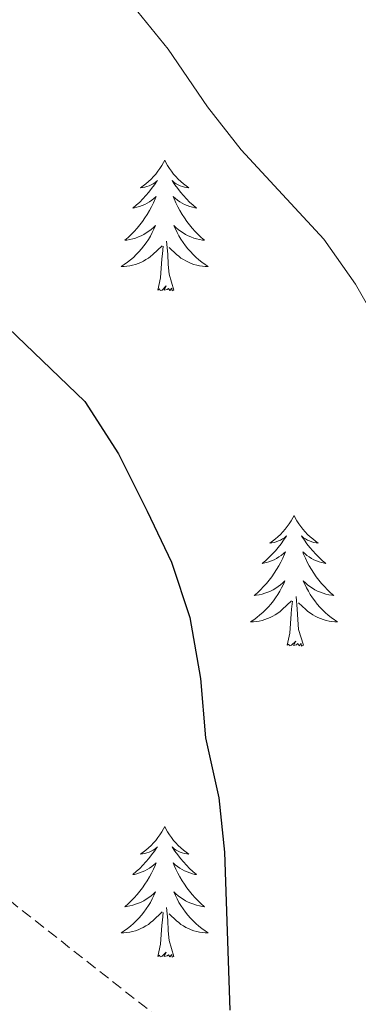
# Model space of a CAD drawing. Units: metres. Extents: x 582802 to 587293, y 4719279 to 4722304.
# Drawn here: x 584122 to 584153, y 4720277 to 4720367 of the extents above; entities that cross this region are included whole.
import ezdxf

# ---------------------------------------------------------------- set-up
doc = ezdxf.new("R2010")
doc.units = ezdxf.units.M
doc.header["$MEASUREMENT"] = 0
doc.linetypes.add('TRAZOSX2', pattern=[1.5, 1, -0.5])
for name, color, linetype, lineweight in [('Level 21', 19, 'Continuous', 0), ('Level 36', 19, 'Continuous', 40), ('Level 4', 36, 'Continuous', 30), ('Level 5', 36, 'Continuous', 0)]:
    doc.layers.add(name, color=color, linetype=linetype, lineweight=lineweight)

msp = doc.modelspace()

# ---------------------------------------------------------------- linework, layer by layer
at = {"layer": 'Level 21', "color": 19, "linetype": 'TRAZOSX2', "lineweight": 0}
msp.add_polyline3d([(584151.09, 4720263.2, 548.14), (584118.34, 4720288.92, 553.47), (584113.07, 4720292.55, 554.37), (584106.13, 4720296.32, 555.59), (584096.34, 4720299.39, 556.72), (584087.85, 4720303.05, 557.68), (584084.87, 4720305.87, 557.6), (584077.19, 4720320.41, 557.52), (584074.24, 4720323.83, 557.21), (584070.44, 4720326.01, 557.01), (584065.57, 4720327.17, 556.86), (584057.84, 4720327.77, 556.81)], dxfattribs=at)
at = {"layer": 'Level 36', "color": 92, "linetype": 'Continuous', "lineweight": 0}
for points in [[(584135, 4720354.51, 0.01), (584134.89, 4720354.29, 0.01), (584134.73, 4720354.02, 0.01), (584134.57, 4720353.75, 0.01), (584134.38, 4720353.5, 0.01), (584134.19, 4720353.25, 0.01), (584133.98, 4720353.01, 0.01), (584133.76, 4720352.78, 0.01), (584133.53, 4720352.57, 0.01), (584133.29, 4720352.36, 0.01), (584133.04, 4720352.17, 0.01), (584132.78, 4720352, 0.01), (584132.98, 4720352.02, 0.01), (584133.19, 4720352.06, 0.01), (584133.38, 4720352.11, 0.01), (584133.58, 4720352.18, 0.01), (584133.77, 4720352.27, 0.01), (584133.95, 4720352.36, 0.01), (584134.12, 4720352.48, 0.01), (584134.33, 4720352.67, 0.01), (584134.29, 4720352.6, 0.01), (584134.06, 4720352.26, 0.01), (584133.81, 4720351.92, 0.01), (584133.56, 4720351.6, 0.01), (584133.29, 4720351.28, 0.01), (584133.01, 4720350.98, 0.01), (584132.72, 4720350.68, 0.01), (584132.41, 4720350.4, 0.01), (584132.1, 4720350.13, 0.01), (584132.23, 4720350.15, 0.01), (584132.47, 4720350.21, 0.01), (584132.71, 4720350.28, 0.01), (584132.95, 4720350.37, 0.01), (584133.18, 4720350.47, 0.01), (584133.4, 4720350.59, 0.01), (584133.62, 4720350.72, 0.01), (584133.83, 4720350.87, 0.01), (584134.02, 4720351.02, 0.01), (584134.21, 4720351.19, 0.01), (584134.12, 4720350.97, 0.01), (584133.97, 4720350.61, 0.01), (584133.8, 4720350.26, 0.01), (584133.61, 4720349.91, 0.01), (584133.41, 4720349.57, 0.01), (584133.2, 4720349.24, 0.01), (584132.97, 4720348.92, 0.01), (584132.73, 4720348.6, 0.01), (584132.48, 4720348.3, 0.01), (584132.22, 4720348.01, 0.01), (584131.94, 4720347.73, 0.01), (584131.66, 4720347.46, 0.01), (584131.36, 4720347.2, 0.01), (584131.55, 4720347.22, 0.01), (584131.82, 4720347.27, 0.01), (584132.09, 4720347.34, 0.01), (584132.34, 4720347.41, 0.01), (584132.6, 4720347.51, 0.01), (584132.85, 4720347.62, 0.01), (584133.09, 4720347.74, 0.01), (584133.32, 4720347.88, 0.01), (584133.55, 4720348.03, 0.01), (584133.76, 4720348.19, 0.01), (584133.97, 4720348.37, 0.01), (584134.16, 4720348.56, 0.01), (584134.02, 4720348.23, 0.01)], [(584135, 4720354.51, 0.01), (584135.11, 4720354.29, 0.01), (584135.27, 4720354.02, 0.01), (584135.43, 4720353.75, 0.01), (584135.62, 4720353.5, 0.01), (584135.81, 4720353.25, 0.01), (584136.02, 4720353.01, 0.01), (584136.24, 4720352.78, 0.01), (584136.47, 4720352.57, 0.01), (584136.71, 4720352.36, 0.01), (584136.96, 4720352.17, 0.01), (584137.22, 4720352, 0.01), (584137.02, 4720352.02, 0.01), (584136.81, 4720352.06, 0.01), (584136.62, 4720352.11, 0.01), (584136.42, 4720352.18, 0.01), (584136.23, 4720352.26, 0.01), (584136.05, 4720352.36, 0.01), (584135.88, 4720352.48, 0.01), (584135.67, 4720352.67, 0.01), (584135.71, 4720352.6, 0.01), (584135.94, 4720352.26, 0.01), (584136.19, 4720351.92, 0.01), (584136.44, 4720351.6, 0.01), (584136.71, 4720351.28, 0.01), (584136.99, 4720350.97, 0.01), (584137.28, 4720350.68, 0.01), (584137.59, 4720350.4, 0.01), (584137.9, 4720350.13, 0.01), (584137.77, 4720350.15, 0.01), (584137.53, 4720350.21, 0.01), (584137.29, 4720350.28, 0.01), (584137.05, 4720350.37, 0.01), (584136.82, 4720350.47, 0.01), (584136.6, 4720350.59, 0.01), (584136.38, 4720350.72, 0.01), (584136.17, 4720350.86, 0.01), (584135.98, 4720351.02, 0.01), (584135.79, 4720351.19, 0.01), (584135.88, 4720350.97, 0.01), (584136.03, 4720350.61, 0.01), (584136.2, 4720350.26, 0.01), (584136.39, 4720349.91, 0.01), (584136.59, 4720349.57, 0.01), (584136.8, 4720349.24, 0.01), (584137.03, 4720348.92, 0.01), (584137.27, 4720348.6, 0.01), (584137.52, 4720348.3, 0.01), (584137.78, 4720348.01, 0.01), (584138.06, 4720347.73, 0.01), (584138.34, 4720347.46, 0.01), (584138.64, 4720347.2, 0.01), (584138.45, 4720347.22, 0.01), (584138.18, 4720347.27, 0.01), (584137.91, 4720347.33, 0.01), (584137.66, 4720347.41, 0.01), (584137.4, 4720347.51, 0.01), (584137.15, 4720347.62, 0.01), (584136.91, 4720347.74, 0.01), (584136.68, 4720347.88, 0.01), (584136.45, 4720348.03, 0.01), (584136.24, 4720348.19, 0.01), (584136.03, 4720348.37, 0.01), (584135.84, 4720348.55, 0.01), (584135.98, 4720348.23, 0.01)], [(584134.02, 4720348.225, 0.01), (584133.87, 4720347.905, 0.01), (584133.7, 4720347.585, 0.01), (584133.52, 4720347.285, 0.01), (584133.32, 4720346.985, 0.01), (584133.11, 4720346.695, 0.01), (584132.89, 4720346.415, 0.01), (584132.65, 4720346.155, 0.01), (584132.41, 4720345.895, 0.01), (584132.15, 4720345.645, 0.01), (584131.88, 4720345.415, 0.01), (584131.6, 4720345.196, 0.01), (584131.31, 4720344.986, 0.01), (584131.02, 4720344.796, 0.01), (584131.29, 4720344.806, 0.01), (584131.55, 4720344.826, 0.01), (584131.81, 4720344.865, 0.01), (584132.07, 4720344.925, 0.01), (584132.32, 4720344.995, 0.01), (584132.57, 4720345.085, 0.01), (584132.82, 4720345.185, 0.01), (584133.06, 4720345.305, 0.01), (584133.29, 4720345.435, 0.01), (584133.51, 4720345.575, 0.01), (584133.72, 4720345.735, 0.01), (584133.92, 4720345.905, 0.01), (584134.77, 4720346.705, 0.01)], [(584135.98, 4720348.235, 0.01), (584136.13, 4720347.915, 0.01), (584136.3, 4720347.595, 0.01), (584136.48, 4720347.295, 0.01), (584136.68, 4720346.995, 0.01), (584136.89, 4720346.705, 0.01), (584137.11, 4720346.425, 0.01), (584137.35, 4720346.165, 0.01), (584137.59, 4720345.905, 0.01), (584137.85, 4720345.655, 0.01), (584138.119, 4720345.425, 0.01), (584138.399, 4720345.204, 0.01), (584138.689, 4720344.994, 0.01), (584138.979, 4720344.804, 0.01), (584138.709, 4720344.814, 0.01), (584138.449, 4720344.834, 0.01), (584138.189, 4720344.875, 0.01), (584137.929, 4720344.935, 0.01), (584137.679, 4720345.005, 0.01), (584137.429, 4720345.095, 0.01), (584137.179, 4720345.195, 0.01), (584136.939, 4720345.315, 0.01), (584136.71, 4720345.445, 0.01), (584136.49, 4720345.585, 0.01), (584136.28, 4720345.745, 0.01), (584136.08, 4720345.915, 0.01), (584135.42, 4720346.535, 0.01)], [(584135.85, 4720342.66, 0.01), (584135.42, 4720344.1, 0.01), (584135.33, 4720345, 0.01), (584135.29, 4720345.95, 0.01), (584135.18, 4720347.12, 0.01)], [(584134.38, 4720342.66, 0.01), (584134.63, 4720343.78, 0.01), (584134.74, 4720345.52, 0.01), (584134.79, 4720345.96, 0.01), (584134.85, 4720346.68, 0.01)], [(584135.85, 4720342.66, 0.01), (584135.68, 4720342.59, 0.01), (584135.66, 4720342.83, 0.01), (584135.47, 4720342.61, 0.01), (584135.35, 4720342.81, 0.01), (584135.23, 4720342.7, 0.01), (584134.96, 4720342.65, 0.01), (584135.15, 4720343.04, 0.01), (584134.77, 4720342.66, 0.01), (584134.58, 4720342.61, 0.01), (584134.54, 4720342.77, 0.01), (584134.38, 4720342.66, 0.01)], [(584146.82, 4720322.1, 0.01), (584146.71, 4720321.88, 0.01), (584146.55, 4720321.6, 0.01), (584146.38, 4720321.34, 0.01), (584146.2, 4720321.08, 0.01), (584146.01, 4720320.83, 0.01), (584145.8, 4720320.6, 0.01), (584145.58, 4720320.37, 0.01), (584145.35, 4720320.15, 0.01), (584145.11, 4720319.95, 0.01), (584144.86, 4720319.76, 0.01), (584144.6, 4720319.58, 0.01), (584144.8, 4720319.6, 0.01), (584145, 4720319.64, 0.01), (584145.2, 4720319.7, 0.01), (584145.39, 4720319.77, 0.01), (584145.58, 4720319.85, 0.01), (584145.77, 4720319.95, 0.01), (584145.94, 4720320.06, 0.01), (584146.14, 4720320.25, 0.01), (584146.1, 4720320.19, 0.01), (584145.87, 4720319.84, 0.01), (584145.63, 4720319.51, 0.01), (584145.37, 4720319.18, 0.01), (584145.11, 4720318.87, 0.01), (584144.83, 4720318.56, 0.01), (584144.53, 4720318.27, 0.01), (584144.23, 4720317.98, 0.01), (584143.92, 4720317.71, 0.01), (584144.04, 4720317.74, 0.01), (584144.29, 4720317.79, 0.01), (584144.53, 4720317.87, 0.01), (584144.77, 4720317.96, 0.01), (584145, 4720318.06, 0.01), (584145.22, 4720318.18, 0.01), (584145.44, 4720318.31, 0.01), (584145.64, 4720318.45, 0.01), (584145.84, 4720318.61, 0.01), (584146.03, 4720318.78, 0.01), (584145.94, 4720318.56, 0.01), (584145.78, 4720318.2, 0.01), (584145.61, 4720317.84, 0.01), (584145.43, 4720317.5, 0.01), (584145.23, 4720317.16, 0.01), (584145.01, 4720316.82, 0.01), (584144.79, 4720316.5, 0.01), (584144.55, 4720316.19, 0.01), (584144.3, 4720315.89, 0.01), (584144.03, 4720315.6, 0.01), (584143.76, 4720315.31, 0.01), (584143.47, 4720315.04, 0.01), (584143.17, 4720314.79, 0.01), (584143.37, 4720314.81, 0.01), (584143.64, 4720314.86, 0.01), (584143.9, 4720314.92, 0.01), (584144.16, 4720315, 0.01), (584144.41, 4720315.09, 0.01), (584144.66, 4720315.2, 0.01), (584144.9, 4720315.32, 0.01), (584145.14, 4720315.46, 0.01), (584145.36, 4720315.61, 0.01), (584145.58, 4720315.78, 0.01), (584145.79, 4720315.95, 0.01), (584145.98, 4720316.14, 0.01), (584145.84, 4720315.81, 0.01)], [(584146.82, 4720322.1, 0.01), (584146.93, 4720321.88, 0.01), (584147.08, 4720321.6, 0.01), (584147.25, 4720321.34, 0.01), (584147.43, 4720321.08, 0.01), (584147.63, 4720320.83, 0.01), (584147.83, 4720320.6, 0.01), (584148.05, 4720320.37, 0.01), (584148.28, 4720320.15, 0.01), (584148.52, 4720319.95, 0.01), (584148.77, 4720319.76, 0.01), (584149.03, 4720319.58, 0.01), (584148.83, 4720319.6, 0.01), (584148.63, 4720319.64, 0.01), (584148.43, 4720319.7, 0.01), (584148.24, 4720319.77, 0.01), (584148.05, 4720319.85, 0.01), (584147.87, 4720319.95, 0.01), (584147.69, 4720320.06, 0.01), (584147.49, 4720320.25, 0.01), (584147.53, 4720320.19, 0.01), (584147.76, 4720319.84, 0.01), (584148, 4720319.51, 0.01), (584148.26, 4720319.18, 0.01), (584148.53, 4720318.87, 0.01), (584148.81, 4720318.56, 0.01), (584149.1, 4720318.27, 0.01), (584149.4, 4720317.98, 0.01), (584149.71, 4720317.71, 0.01), (584149.59, 4720317.74, 0.01), (584149.34, 4720317.79, 0.01), (584149.1, 4720317.87, 0.01), (584148.87, 4720317.96, 0.01), (584148.63, 4720318.06, 0.01), (584148.41, 4720318.18, 0.01), (584148.2, 4720318.31, 0.01), (584147.99, 4720318.45, 0.01), (584147.79, 4720318.61, 0.01), (584147.61, 4720318.78, 0.01), (584147.69, 4720318.56, 0.01), (584147.85, 4720318.2, 0.01), (584148.02, 4720317.84, 0.01), (584148.21, 4720317.5, 0.01), (584148.41, 4720317.16, 0.01), (584148.62, 4720316.82, 0.01), (584148.84, 4720316.5, 0.01), (584149.08, 4720316.19, 0.01), (584149.33, 4720315.89, 0.01), (584149.6, 4720315.6, 0.01), (584149.87, 4720315.31, 0.01), (584150.16, 4720315.04, 0.01), (584150.46, 4720314.79, 0.01), (584150.26, 4720314.81, 0.01), (584149.99, 4720314.86, 0.01), (584149.73, 4720314.92, 0.01), (584149.47, 4720315, 0.01), (584149.22, 4720315.09, 0.01), (584148.97, 4720315.2, 0.01), (584148.73, 4720315.32, 0.01), (584148.49, 4720315.46, 0.01), (584148.27, 4720315.61, 0.01), (584148.05, 4720315.78, 0.01), (584147.85, 4720315.95, 0.01), (584147.65, 4720316.14, 0.01), (584147.79, 4720315.81, 0.01)], [(584145.844, 4720315.813, 0.01), (584145.684, 4720315.493, 0.01), (584145.514, 4720315.183, 0.01), (584145.334, 4720314.873, 0.01), (584145.134, 4720314.583, 0.01), (584144.934, 4720314.293, 0.01), (584144.704, 4720314.013, 0.01), (584144.474, 4720313.743, 0.01), (584144.224, 4720313.483, 0.01), (584143.964, 4720313.243, 0.01), (584143.694, 4720313.013, 0.01), (584143.414, 4720312.783, 0.01), (584143.134, 4720312.583, 0.01), (584142.844, 4720312.383, 0.01), (584143.104, 4720312.393, 0.01), (584143.364, 4720312.423, 0.01), (584143.634, 4720312.463, 0.01), (584143.894, 4720312.523, 0.01), (584144.144, 4720312.593, 0.01), (584144.394, 4720312.683, 0.01), (584144.634, 4720312.783, 0.01), (584144.874, 4720312.893, 0.01), (584145.104, 4720313.023, 0.01), (584145.324, 4720313.173, 0.01), (584145.544, 4720313.333, 0.01), (584145.744, 4720313.503, 0.01), (584146.594, 4720314.303, 0.01)], [(584147.794, 4720315.813, 0.01), (584147.954, 4720315.493, 0.01), (584148.124, 4720315.183, 0.01), (584148.304, 4720314.872, 0.01), (584148.504, 4720314.582, 0.01), (584148.714, 4720314.292, 0.01), (584148.934, 4720314.012, 0.01), (584149.173, 4720313.742, 0.01), (584149.413, 4720313.482, 0.01), (584149.673, 4720313.242, 0.01), (584149.943, 4720313.012, 0.01), (584150.223, 4720312.782, 0.01), (584150.513, 4720312.582, 0.01), (584150.803, 4720312.382, 0.01), (584150.533, 4720312.392, 0.01), (584150.273, 4720312.422, 0.01), (584150.013, 4720312.462, 0.01), (584149.753, 4720312.522, 0.01), (584149.493, 4720312.592, 0.01), (584149.243, 4720312.682, 0.01), (584149.003, 4720312.782, 0.01), (584148.763, 4720312.892, 0.01), (584148.533, 4720313.022, 0.01), (584148.313, 4720313.172, 0.01), (584148.093, 4720313.332, 0.01), (584147.893, 4720313.503, 0.01), (584147.234, 4720314.123, 0.01)], [(584147.67, 4720310.25, 0.01), (584147.24, 4720311.69, 0.01), (584147.15, 4720312.59, 0.01), (584147.1, 4720313.54, 0.01), (584147, 4720314.7, 0.01)], [(584146.2, 4720310.25, 0.01), (584146.44, 4720311.37, 0.01), (584146.55, 4720313.11, 0.01), (584146.6, 4720313.54, 0.01), (584146.67, 4720314.26, 0.01)], [(584147.67, 4720310.25, 0.01), (584147.49, 4720310.18, 0.01), (584147.47, 4720310.42, 0.01), (584147.28, 4720310.2, 0.01), (584147.16, 4720310.4, 0.01), (584147.04, 4720310.29, 0.01), (584146.77, 4720310.24, 0.01), (584146.97, 4720310.63, 0.01), (584146.58, 4720310.25, 0.01), (584146.39, 4720310.2, 0.01), (584146.35, 4720310.36, 0.01), (584146.2, 4720310.25, 0.01)], [(584135, 4720293.71, 0.01), (584134.89, 4720293.5, 0.01), (584134.73, 4720293.22, 0.01), (584134.57, 4720292.95, 0.01), (584134.38, 4720292.7, 0.01), (584134.19, 4720292.45, 0.01), (584133.98, 4720292.21, 0.01), (584133.76, 4720291.98, 0.01), (584133.53, 4720291.77, 0.01), (584133.29, 4720291.57, 0.01), (584133.04, 4720291.38, 0.01), (584132.78, 4720291.2, 0.01), (584132.98, 4720291.22, 0.01), (584133.18, 4720291.26, 0.01), (584133.38, 4720291.31, 0.01), (584133.58, 4720291.38, 0.01), (584133.77, 4720291.47, 0.01), (584133.95, 4720291.57, 0.01), (584134.12, 4720291.68, 0.01), (584134.33, 4720291.87, 0.01), (584134.29, 4720291.8, 0.01), (584134.06, 4720291.46, 0.01), (584133.81, 4720291.12, 0.01), (584133.56, 4720290.8, 0.01), (584133.29, 4720290.48, 0.01), (584133.01, 4720290.18, 0.01), (584132.72, 4720289.88, 0.01), (584132.41, 4720289.6, 0.01), (584132.1, 4720289.33, 0.01), (584132.23, 4720289.35, 0.01), (584132.47, 4720289.41, 0.01), (584132.71, 4720289.48, 0.01), (584132.95, 4720289.57, 0.01), (584133.18, 4720289.67, 0.01), (584133.4, 4720289.79, 0.01), (584133.62, 4720289.92, 0.01), (584133.83, 4720290.07, 0.01), (584134.02, 4720290.22, 0.01), (584134.21, 4720290.39, 0.01), (584134.12, 4720290.17, 0.01), (584133.97, 4720289.81, 0.01), (584133.79, 4720289.46, 0.01), (584133.61, 4720289.11, 0.01), (584133.41, 4720288.77, 0.01), (584133.2, 4720288.44, 0.01), (584132.97, 4720288.12, 0.01), (584132.73, 4720287.8, 0.01), (584132.48, 4720287.5, 0.01), (584132.22, 4720287.21, 0.01), (584131.94, 4720286.93, 0.01), (584131.65, 4720286.66, 0.01), (584131.36, 4720286.4, 0.01), (584131.55, 4720286.43, 0.01), (584131.82, 4720286.47, 0.01), (584132.08, 4720286.54, 0.01), (584132.34, 4720286.62, 0.01), (584132.6, 4720286.71, 0.01), (584132.85, 4720286.82, 0.01), (584133.09, 4720286.94, 0.01), (584133.32, 4720287.08, 0.01), (584133.55, 4720287.23, 0.01), (584133.76, 4720287.39, 0.01), (584133.97, 4720287.57, 0.01), (584134.16, 4720287.76, 0.01), (584134.02, 4720287.43, 0.01)], [(584135, 4720293.71, 0.01), (584135.11, 4720293.5, 0.01), (584135.27, 4720293.22, 0.01), (584135.43, 4720292.95, 0.01), (584135.61, 4720292.7, 0.01), (584135.81, 4720292.45, 0.01), (584136.02, 4720292.21, 0.01), (584136.23, 4720291.98, 0.01), (584136.47, 4720291.77, 0.01), (584136.71, 4720291.57, 0.01), (584136.96, 4720291.38, 0.01), (584137.22, 4720291.2, 0.01), (584137.02, 4720291.22, 0.01), (584136.81, 4720291.26, 0.01), (584136.61, 4720291.31, 0.01), (584136.42, 4720291.38, 0.01), (584136.23, 4720291.47, 0.01), (584136.05, 4720291.57, 0.01), (584135.88, 4720291.68, 0.01), (584135.67, 4720291.87, 0.01), (584135.71, 4720291.8, 0.01), (584135.94, 4720291.46, 0.01), (584136.19, 4720291.12, 0.01), (584136.44, 4720290.8, 0.01), (584136.71, 4720290.48, 0.01), (584136.99, 4720290.18, 0.01), (584137.28, 4720289.88, 0.01), (584137.58, 4720289.6, 0.01), (584137.9, 4720289.33, 0.01), (584137.77, 4720289.35, 0.01), (584137.53, 4720289.41, 0.01), (584137.29, 4720289.48, 0.01), (584137.05, 4720289.57, 0.01), (584136.82, 4720289.67, 0.01), (584136.59, 4720289.79, 0.01), (584136.38, 4720289.92, 0.01), (584136.17, 4720290.07, 0.01), (584135.97, 4720290.22, 0.01), (584135.79, 4720290.39, 0.01), (584135.88, 4720290.17, 0.01), (584136.03, 4720289.81, 0.01), (584136.2, 4720289.46, 0.01), (584136.39, 4720289.11, 0.01), (584136.59, 4720288.77, 0.01), (584136.8, 4720288.44, 0.01), (584137.03, 4720288.12, 0.01), (584137.27, 4720287.8, 0.01), (584137.52, 4720287.5, 0.01), (584137.78, 4720287.21, 0.01), (584138.06, 4720286.93, 0.01), (584138.34, 4720286.66, 0.01), (584138.64, 4720286.4, 0.01), (584138.44, 4720286.43, 0.01), (584138.18, 4720286.47, 0.01), (584137.91, 4720286.54, 0.01), (584137.65, 4720286.62, 0.01), (584137.4, 4720286.71, 0.01), (584137.15, 4720286.82, 0.01), (584136.91, 4720286.94, 0.01), (584136.68, 4720287.08, 0.01), (584136.45, 4720287.23, 0.01), (584136.24, 4720287.39, 0.01), (584136.03, 4720287.57, 0.01), (584135.83, 4720287.76, 0.01), (584135.98, 4720287.43, 0.01)], [(584134.02, 4720287.434, 0.01), (584133.87, 4720287.114, 0.01), (584133.7, 4720286.794, 0.01), (584133.51, 4720286.494, 0.01), (584133.32, 4720286.194, 0.01), (584133.11, 4720285.904, 0.01), (584132.89, 4720285.634, 0.01), (584132.65, 4720285.364, 0.01), (584132.4, 4720285.104, 0.01), (584132.15, 4720284.864, 0.01), (584131.88, 4720284.624, 0.01), (584131.6, 4720284.405, 0.01), (584131.31, 4720284.195, 0.01), (584131.02, 4720284.005, 0.01), (584131.28, 4720284.015, 0.01), (584131.55, 4720284.035, 0.01), (584131.81, 4720284.074, 0.01), (584132.07, 4720284.134, 0.01), (584132.32, 4720284.204, 0.01), (584132.57, 4720284.294, 0.01), (584132.82, 4720284.394, 0.01), (584133.05, 4720284.514, 0.01), (584133.29, 4720284.644, 0.01), (584133.51, 4720284.784, 0.01), (584133.72, 4720284.944, 0.01), (584133.92, 4720285.114, 0.01), (584134.77, 4720285.914, 0.01)], [(584135.98, 4720287.434, 0.01), (584136.13, 4720287.114, 0.01), (584136.3, 4720286.794, 0.01), (584136.48, 4720286.494, 0.01), (584136.68, 4720286.194, 0.01), (584136.89, 4720285.904, 0.01), (584137.109, 4720285.634, 0.01), (584137.349, 4720285.364, 0.01), (584137.589, 4720285.104, 0.01), (584137.849, 4720284.864, 0.01), (584138.119, 4720284.624, 0.01), (584138.399, 4720284.403, 0.01), (584138.689, 4720284.193, 0.01), (584138.979, 4720284.003, 0.01), (584138.709, 4720284.013, 0.01), (584138.449, 4720284.033, 0.01), (584138.189, 4720284.074, 0.01), (584137.929, 4720284.134, 0.01), (584137.669, 4720284.204, 0.01), (584137.429, 4720284.294, 0.01), (584137.179, 4720284.394, 0.01), (584136.939, 4720284.514, 0.01), (584136.709, 4720284.644, 0.01), (584136.489, 4720284.784, 0.01), (584136.279, 4720284.944, 0.01), (584136.069, 4720285.114, 0.01), (584135.42, 4720285.734, 0.01)], [(584135.85, 4720281.86, 0.01), (584135.42, 4720283.3, 0.01), (584135.33, 4720284.21, 0.01), (584135.28, 4720285.16, 0.01), (584135.18, 4720286.32, 0.01)], [(584134.38, 4720281.86, 0.01), (584134.63, 4720282.98, 0.01), (584134.74, 4720284.72, 0.01), (584134.79, 4720285.16, 0.01), (584134.85, 4720285.88, 0.01)], [(584135.85, 4720281.86, 0.01), (584135.68, 4720281.8, 0.01), (584135.66, 4720282.03, 0.01), (584135.47, 4720281.81, 0.01), (584135.35, 4720282.02, 0.01), (584135.23, 4720281.91, 0.01), (584134.95, 4720281.85, 0.01), (584135.15, 4720282.25, 0.01), (584134.77, 4720281.87, 0.01), (584134.58, 4720281.81, 0.01), (584134.54, 4720281.97, 0.01), (584134.38, 4720281.86, 0.01)]]:
    msp.add_polyline3d(points, dxfattribs=at)
at = {"layer": 'Level 4', "color": 36, "linetype": 'Continuous', "lineweight": 30}
msp.add_polyline3d([(584057.73, 4720375.34, 550.01), (584063.77, 4720376.72, 550.01), (584069.41, 4720377.4, 550.01), (584074.7, 4720377.08, 550.01), (584079.55, 4720375.9, 550.01), (584084.14, 4720373.23, 550.01), (584100.73, 4720359.61, 550.01), (584112.16, 4720347.4, 550.01), (584127.71, 4720332.48, 550.01), (584130.77, 4720327.72, 550.01), (584133.41, 4720322.5, 550.01), (584135.62, 4720317.82, 550.01), (584137.31, 4720312.78, 550.01), (584138.26, 4720307.22, 550.01), (584138.73, 4720301.82, 550.01), (584139.95, 4720296.34, 550.01), (584140.46, 4720291.37, 550.01), (584140.94, 4720276.95, 550.01)], dxfattribs=at)
at = {"layer": 'Level 5', "color": 36, "linetype": 'Continuous', "lineweight": 0}
msp.add_polyline3d([(584057.12, 4720417.14, 545.01), (584061.38, 4720417.41, 545.01), (584066.296, 4720416.607, 545.01), (584071.035, 4720413.826, 545.01), (584083.992, 4720403.694, 545.01), (584092.271, 4720395.692, 545.01), (584104.368, 4720386.02, 545.01), (584123.355, 4720375.277, 545.01), (584127.885, 4720372.197, 545.01), (584131.754, 4720369.026, 545.01), (584135.333, 4720364.645, 545.01), (584138.902, 4720359.375, 545.01), (584141.991, 4720355.444, 545.01), (584149.529, 4720347.293, 545.01), (584152.438, 4720343.212, 545.01), (584157.716, 4720333.911, 545.01), (584161.394, 4720323.751, 545.01), (584163.782, 4720313.14, 545.01), (584166.831, 4720303.08, 545.01), (584169.139, 4720291.989, 545.01), (584170.758, 4720287.109, 545.01), (584174.815, 4720272.228, 545.01)], dxfattribs=at)

doc.saveas('drawing.dxf')
